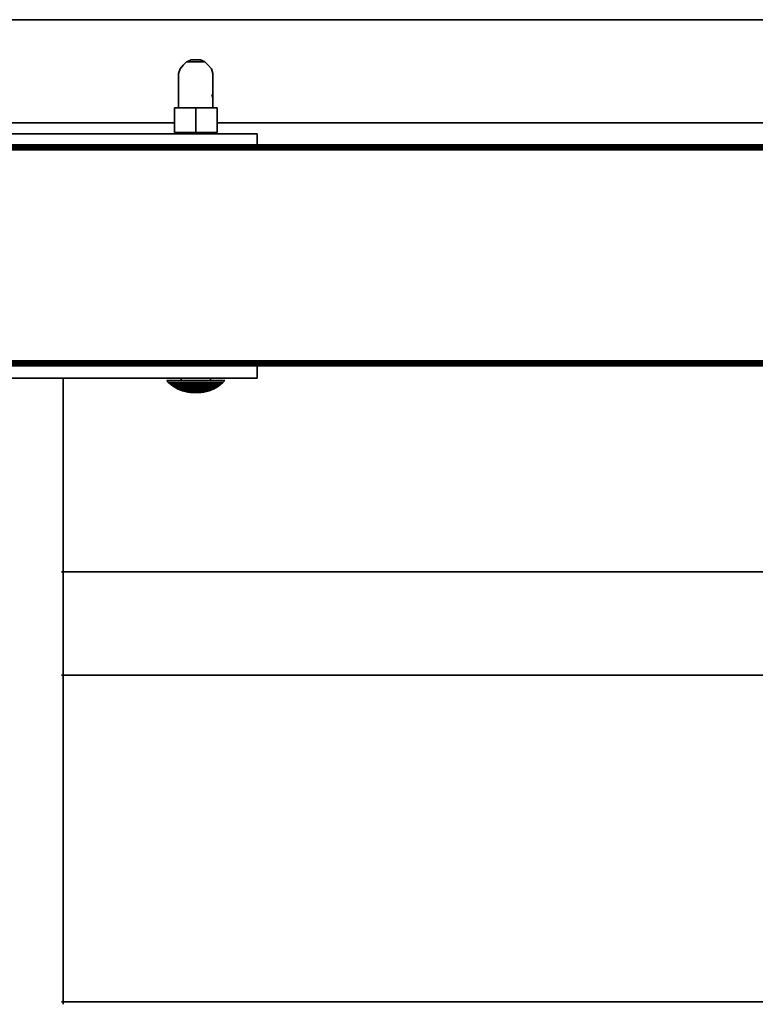
# Model space of a CAD drawing. Units: millimetres. Extents: x 1 to 117, y 0 to 195.
# Drawn here: x 44 to 48, y 27 to 33 of the extents above; entities that cross this region are included whole.
import ezdxf

# ---------------------------------------------------------------- set-up
doc = ezdxf.new("R2010")
doc.units = ezdxf.units.MM
doc.layers.add('tlustě plně', color=7, linetype='Continuous', lineweight=35)
doc.layers.add('Vrstva 1', color=7, linetype='Continuous')

# ---------------------------------------------------------------- blocks, each defined once
blk = doc.blocks.new('wo_02_01_left')
at = {"layer": 'tlustě plně'}
for p, q in [((3328.72, 1693.56), (2228.72, 1693.56)), ((2950.04, 1676.44), (2951.85, 1677.25)), ((2955.59, 1677.25), (2951.85, 1677.25)), ((2955.59, 1677.25), (2957.4, 1676.44)), ((2947.36, 1673.55), (2946.72, 1671.66)), ((2948.65, 1675.08), (2947.36, 1673.55)), ((2948.65, 1675.08), (2950.01, 1676.44)), ((2950.01, 1676.44), (2950.04, 1676.44)), ((2957.4, 1676.44), (2950.04, 1676.44)), ((2957.4, 1676.44), (2957.43, 1676.44)), ((2957.43, 1676.44), (2958.79, 1675.08)), ((2958.79, 1675.08), (2960.07, 1673.55)), ((2960.07, 1673.55), (2960.72, 1671.66)), ((2946.72, 1671.66), (2946.72, 1657.66)), ((2960.72, 1671.66), (2960.72, 1661.66)), ((2960.23, 1663.1), (2960.72, 1661.66)), ((2960.72, 1661.66), (2960.72, 1657.66)), ((2945.06, 1657.66), (2946.72, 1657.66)), ((2945.06, 1651.56), (2945.06, 1657.66)), ((2946.72, 1657.66), (2953.72, 1657.66)), ((2946.72, 1657.66), (2947.72, 1657.66)), ((2949.97, 1657.66), (2953.72, 1657.66)), ((2953.72, 1647.66), (2953.72, 1657.66)), ((2960.72, 1657.66), (2953.72, 1657.66)), ((2960.72, 1657.66), (2962.38, 1657.66)), ((2962.38, 1651.56), (2962.38, 1657.66)), ((2945.06, 1651.56), (2812.38, 1651.56)), ((2945.06, 1647.66), (2945.06, 1651.56)), ((3328.72, 1651.56), (2962.38, 1651.56)), ((2962.38, 1647.66), (2962.38, 1651.56)), ((2947.72, 1647.06), (2809.72, 1647.06)), ((2947.72, 1647.66), (2945.06, 1647.66)), ((2947.72, 1647.06), (2947.72, 1647.66)), ((2947.72, 1647.66), (2953.72, 1647.66)), ((2959.72, 1647.06), (2947.72, 1647.06)), ((2959.72, 1647.66), (2953.72, 1647.66)), ((2959.72, 1647.06), (2959.72, 1647.66)), ((2959.72, 1647.66), (2962.38, 1647.66)), ((2978.72, 1647.06), (2959.72, 1647.06)), ((2978.72, 1647.06), (2978.72, 1642.56)), ((4528.72, 1640.56), (2228.72, 1640.56)), ((2809.72, 1642.56), (2947.72, 1642.56)), ((2947.72, 1642.49), (2809.72, 1642.49)), ((2947.72, 1642.4), (2809.72, 1642.4)), ((2947.72, 1642.29), (2809.72, 1642.29)), ((2947.72, 1642.14), (2809.72, 1642.14)), ((2947.72, 1641.97), (2809.72, 1641.97)), ((2947.72, 1641.77), (2809.72, 1641.77)), ((2947.72, 1641.56), (2809.72, 1641.56)), ((2947.72, 1641.32), (2809.72, 1641.32)), ((2947.72, 1641.07), (2809.72, 1641.07)), ((2947.72, 1642.49), (2947.72, 1642.56)), ((2959.72, 1642.56), (2947.72, 1642.56)), ((2947.72, 1642.4), (2947.72, 1642.49)), ((2959.72, 1642.49), (2947.72, 1642.49)), ((2947.72, 1642.29), (2947.72, 1642.4)), ((2959.72, 1642.4), (2947.72, 1642.4)), ((2947.72, 1642.14), (2947.72, 1642.29)), ((2959.72, 1642.29), (2947.72, 1642.29)), ((2947.72, 1641.97), (2947.72, 1642.14)), ((2959.72, 1642.14), (2947.72, 1642.14)), ((2947.72, 1641.77), (2947.72, 1641.97)), ((2959.72, 1641.97), (2947.72, 1641.97)), ((2947.72, 1641.56), (2947.72, 1641.77)), ((2959.72, 1641.77), (2947.72, 1641.77)), ((2947.72, 1641.32), (2947.72, 1641.56)), ((2959.72, 1641.56), (2947.72, 1641.56)), ((2947.72, 1641.07), (2947.72, 1641.32)), ((2959.72, 1641.32), (2947.72, 1641.32)), ((2959.72, 1641.07), (2947.72, 1641.07)), ((2959.72, 1642.49), (2959.72, 1642.56)), ((2978.72, 1642.56), (2959.72, 1642.56)), ((3328.72, 1642.49), (2959.72, 1642.49)), ((2959.72, 1642.4), (2959.72, 1642.49)), ((3328.72, 1642.4), (2959.72, 1642.4)), ((2959.72, 1642.29), (2959.72, 1642.4)), ((3328.72, 1642.29), (2959.72, 1642.29)), ((2959.72, 1642.14), (2959.72, 1642.29)), ((3328.72, 1642.14), (2959.72, 1642.14)), ((2959.72, 1641.97), (2959.72, 1642.14)), ((3328.72, 1641.97), (2959.72, 1641.97)), ((2959.72, 1641.77), (2959.72, 1641.97)), ((3328.72, 1641.77), (2959.72, 1641.77)), ((2959.72, 1641.56), (2959.72, 1641.77)), ((3328.72, 1641.56), (2959.72, 1641.56)), ((2959.72, 1641.32), (2959.72, 1641.56)), ((3328.72, 1641.32), (2959.72, 1641.32)), ((2959.72, 1641.07), (2959.72, 1641.32)), ((3328.72, 1641.07), (2959.72, 1641.07)), ((3328.72, 1642.56), (2978.72, 1642.56)), ((2947.72, 1554.56), (2809.72, 1554.56)), ((2947.72, 1554.04), (2809.72, 1554.04)), ((2947.72, 1553.79), (2809.72, 1553.79)), ((2947.72, 1553.56), (2809.72, 1553.56)), ((2947.72, 1553.34), (2809.72, 1553.34)), ((2947.72, 1553.14), (2809.72, 1553.14)), ((2947.72, 1552.97), (2809.72, 1552.97)), ((2947.72, 1552.82), (2809.72, 1552.82)), ((2947.72, 1552.71), (2809.72, 1552.71)), ((2947.72, 1552.62), (2809.72, 1552.62)), ((2947.72, 1552.56), (2809.72, 1552.56)), ((2947.72, 1554.04), (2947.72, 1554.56)), ((2959.72, 1554.56), (2947.72, 1554.56)), ((2947.72, 1553.79), (2947.72, 1554.04)), ((2959.72, 1554.04), (2947.72, 1554.04)), ((2947.72, 1553.56), (2947.72, 1553.79)), ((2959.72, 1553.79), (2947.72, 1553.79)), ((2947.72, 1553.34), (2947.72, 1553.56)), ((2959.72, 1553.56), (2947.72, 1553.56)), ((2947.72, 1553.14), (2947.72, 1553.34)), ((2959.72, 1553.34), (2947.72, 1553.34)), ((2959.72, 1553.14), (2947.72, 1553.14)), ((2947.72, 1552.82), (2947.72, 1552.97)), ((2959.72, 1552.97), (2947.72, 1552.97)), ((2947.72, 1552.71), (2947.72, 1552.82)), ((2959.72, 1552.82), (2947.72, 1552.82)), ((2947.72, 1552.62), (2947.72, 1552.71)), ((2959.72, 1552.71), (2947.72, 1552.71)), ((2947.72, 1552.56), (2947.72, 1552.62)), ((2959.72, 1552.62), (2947.72, 1552.62)), ((2959.72, 1552.56), (2947.72, 1552.56)), ((3328.72, 1554.56), (2959.72, 1554.56)), ((2959.72, 1554.04), (2959.72, 1554.56)), ((3328.72, 1554.04), (2959.72, 1554.04)), ((2959.72, 1553.79), (2959.72, 1554.04)), ((3328.72, 1553.79), (2959.72, 1553.79)), ((2959.72, 1553.56), (2959.72, 1553.79)), ((2959.72, 1553.34), (2959.72, 1553.56)), ((3328.72, 1553.56), (2959.72, 1553.56)), ((2959.72, 1553.14), (2959.72, 1553.34)), ((3328.72, 1553.34), (2959.72, 1553.34)), ((3328.72, 1553.14), (2959.72, 1553.14)), ((2959.72, 1552.82), (2959.72, 1552.97)), ((3328.72, 1552.97), (2959.72, 1552.97)), ((3328.72, 1552.82), (2959.72, 1552.82)), ((2959.72, 1552.71), (2959.72, 1552.82)), ((2959.72, 1552.62), (2959.72, 1552.71)), ((3328.72, 1552.71), (2959.72, 1552.71)), ((2959.72, 1552.56), (2959.72, 1552.62)), ((3328.72, 1552.62), (2959.72, 1552.62)), ((2978.72, 1552.56), (2959.72, 1552.56)), ((2978.72, 1552.56), (2978.72, 1547.56)), ((3328.72, 1552.56), (2978.72, 1552.56)), ((2857.72, 1547.56), (2899.72, 1547.56)), ((2899.72, 1547.56), (2899.72, 1468.56)), ((2899.72, 1547.56), (2947.72, 1547.56)), ((2942.65, 1545.77), (2941.88, 1546.56)), ((2947.72, 1546.56), (2941.88, 1546.56)), ((2943.48, 1545.03), (2942.65, 1545.77)), ((2964.78, 1545.77), (2942.65, 1545.77)), ((2944.37, 1544.36), (2943.48, 1545.03)), ((2963.95, 1545.03), (2943.48, 1545.03)), ((2945.29, 1543.76), (2944.37, 1544.36)), ((2944.37, 1544.36), (2963.07, 1544.36)), ((2947.72, 1546.56), (2947.72, 1547.56)), ((2959.72, 1547.56), (2947.72, 1547.56)), ((2947.72, 1546.56), (2959.72, 1546.56)), ((2964.28, 1546.56), (2959.66, 1546.56)), ((2959.72, 1546.56), (2959.72, 1547.56)), ((2978.72, 1547.56), (2959.72, 1547.56)), ((2959.72, 1546.56), (2965.56, 1546.56)), ((2963.07, 1544.36), (2962.15, 1543.76)), ((2963.95, 1545.03), (2963.07, 1544.36)), ((2964.78, 1545.77), (2963.95, 1545.03)), ((2965.56, 1546.56), (2964.78, 1545.77)), ((2945.29, 1543.76), (2945.34, 1543.76)), ((2946.26, 1543.22), (2945.34, 1543.76)), ((2945.34, 1543.76), (2962.1, 1543.76)), ((2946.26, 1543.22), (2946.3, 1543.22)), ((2947.26, 1542.76), (2946.3, 1543.22)), ((2961.14, 1543.22), (2946.3, 1543.22)), ((2947.26, 1542.76), (2947.3, 1542.76)), ((2948.29, 1542.36), (2947.3, 1542.76)), ((2960.14, 1542.76), (2947.3, 1542.76)), ((2948.29, 1542.36), (2948.32, 1542.36)), ((2949.37, 1542.05), (2948.32, 1542.36)), ((2959.12, 1542.36), (2948.32, 1542.36)), ((2950.44, 1541.81), (2949.37, 1542.05)), ((2958.09, 1542.05), (2949.37, 1542.05)), ((2951.53, 1541.64), (2950.44, 1541.81)), ((2950.44, 1541.81), (2957.01, 1541.81)), ((2955.92, 1541.64), (2951.53, 1541.64)), ((2957.01, 1541.81), (2955.92, 1541.64)), ((2958.09, 1542.05), (2957.01, 1541.81)), ((2959.12, 1542.36), (2958.09, 1542.05)), ((2959.15, 1542.36), (2959.12, 1542.36)), ((2960.14, 1542.76), (2959.15, 1542.36)), ((2960.14, 1542.76), (2960.18, 1542.76)), ((2961.14, 1543.22), (2960.18, 1542.76)), ((2961.18, 1543.22), (2961.14, 1543.22)), ((2962.1, 1543.76), (2961.18, 1543.22)), ((2962.15, 1543.76), (2962.1, 1543.76)), ((2899.72, 1468.56), (2899, 1468.56)), ((3328.72, 1468.56), (2899.72, 1468.56)), ((2899.72, 1468.56), (2899.72, 1426.56)), ((2899.72, 1426.56), (2899, 1426.56)), ((3328.72, 1426.56), (2899.72, 1426.56)), ((2899.72, 1426.56), (2899.72, 1293.51)), ((2899.72, 1293.51), (2899, 1293.51)), ((2899.72, 1293.51), (2899.72, 1292.45)), ((3333.72, 1293.51), (2899.72, 1293.51))]:
    blk.add_line(p, q, dxfattribs=at)

msp = doc.modelspace()

# ---------------------------------------------------------------- block references
at = {"layer": 'Vrstva 1', "xscale": 0.01344, "yscale": 0.01344, "zscale": 0.01344}
msp.add_blockref('wo_02_01_left', (5.2935, 9.7769), dxfattribs=at)

doc.saveas('drawing.dxf')
